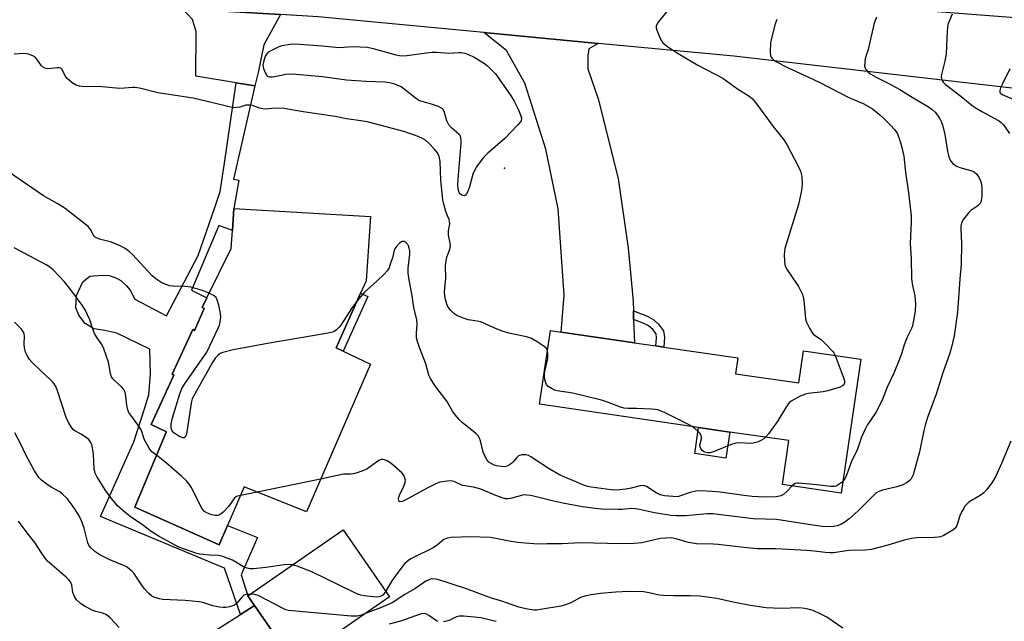
# Model space of a CAD drawing. Units: inches. Extents: x 1309762 to 1315762, y 513448 to 517449.
# Drawn here: x 1312514 to 1312821, y 513588 to 513776 of the extents above; entities that cross this region are included whole.
import ezdxf

# ---------------------------------------------------------------- set-up
doc = ezdxf.new("R2010")
doc.units = ezdxf.units.IN
doc.header["$MEASUREMENT"] = 0
for name, color, linetype in [('BLDG-Footprint', 5, 'Continuous'), ('CULTRL-Pad', 6, 'Continuous'), ('ELEV-Spot Elevation', 7, 'Continuous'), ('TRANS-Driveway', 251, 'Continuous'), ('TRANS-Non Street Sidewalk', 7, 'Continuous'), ('TRANS-Road', 130, 'Continuous'), ('Undefined', 1, 'Continuous')]:
    doc.layers.add(name, color=color, linetype=linetype)

msp = doc.modelspace()

# ---------------------------------------------------------------- linework, layer by layer
at = {"layer": 'BLDG-Footprint'}
for points, elevation in [([(1312620.66, 513690.4), (1312613.04, 513673.39), (1312615.22, 513672.37), (1312623.77, 513668.35), (1312603.81, 513622.31), (1312584.39, 513630.05), (1312579.18, 513617.98), (1312576.61, 513612.02), (1312550.33, 513623.67), (1312559.82, 513646.56), (1312560.06, 513647.08), (1312560.13, 513647.21), (1312555.4, 513649.53), (1312562.43, 513664.86), (1312561.91, 513665.16), (1312568.38, 513679.09), (1312568.9, 513678.78), (1312571.9, 513685.62), (1312571.25, 513685.97), (1312572.74, 513689), (1312580.36, 513704.41), (1312580.73, 513709.93), (1312581.21, 513716.88), (1312623.75, 513714.36), (1312622.41, 513694.33)], 409.19), ([(1312737.55, 513665.33), (1312757.29, 513662.46), (1312758.75, 513672.45), (1312776.65, 513669.85), (1312770.57, 513628.1), (1312752.27, 513630.76), (1312754.26, 513644.46), (1312735.77, 513647.15), (1312726.08, 513648.56), (1312676.51, 513655.78), (1312679.87, 513678.8), (1312683.2, 513678.31), (1312706.05, 513674.98), (1312712.79, 513674), (1312715.23, 513673.65), (1312738.27, 513670.29)], 412.07), ([(1312629.7, 513595.81), (1312599.93, 513575.22), (1312587.57, 513593.1), (1312585.5, 513596.09), (1312615.27, 513616.68)], 404.72)]:
    msp.add_lwpolyline(points, close=True, dxfattribs=dict(at, elevation=elevation))
at = {"layer": 'CULTRL-Pad'}
msp.add_lwpolyline([(1312735.77, 513647.15), (1312734.59, 513639.01), (1312724.89, 513640.42), (1312726.08, 513648.56)], close=True, dxfattribs=at)
at = {"layer": 'ELEV-Spot Elevation'}
msp.add_point((1312665.52, 513729.37, 413.9), dxfattribs=at)
at = {"layer": 'TRANS-Driveway'}
for points in [[(1312595.72, 513777.32), (1312590.53, 513767.82), (1312588.72, 513759.24), (1312587.76, 513755.06), (1312581.94, 513756.03), (1312569.32, 513758.11), (1312569.43, 513772.05), (1312568.3, 513775.78), (1312565.13, 513779.09)], [(1312694.76, 513768.32), (1312691.89, 513766.58), (1312691.56, 513764.39), (1312691.53, 513760.43), (1312694.79, 513751.02), (1312700.95, 513726.15), (1312704.11, 513704.44), (1312705.65, 513687.95), (1312705.74, 513684.93), (1312705.82, 513682.27), (1312706.05, 513674.98), (1312683.2, 513678.31), (1312684.15, 513689.81), (1312682.29, 513716.71), (1312678.48, 513735.35), (1312671.92, 513755.9), (1312666.15, 513766.12), (1312659.16, 513771.71)], [(1312530.6, 513528.54), (1312518.78, 513546.1), (1312522.79, 513546.26), (1312527.33, 513547.94), (1312530.79, 513551.34), (1312532.77, 513554.27), (1312533.65, 513557.2), (1312533.67, 513559.28), (1312526.08, 513574.53), (1312538.99, 513582.02), (1312545.65, 513573.03), (1312547.96, 513571.79), (1312550.53, 513571.53), (1312553.84, 513571.5), (1312583.2, 513590.3), (1312587.57, 513593.1), (1312599.93, 513575.22), (1312536.87, 513535.48), (1312534.24, 513533.7), (1312532.27, 513531.76)]]:
    msp.add_lwpolyline(points, close=True, dxfattribs=at)
at = {"layer": 'TRANS-Non Street Sidewalk'}
for points in [[(1312587.76, 513755.06), (1312581.11, 513725.95), (1312582.74, 513725.67), (1312581.21, 513716.88), (1312580.73, 513709.93), (1312576.46, 513711.58), (1312567.94, 513691.37), (1312572.74, 513689), (1312571.25, 513685.97), (1312571.9, 513685.62), (1312568.9, 513678.78), (1312568.38, 513679.09), (1312561.91, 513665.16), (1312562.43, 513664.86), (1312555.4, 513649.53), (1312560.13, 513647.21), (1312560.06, 513647.08), (1312559.82, 513646.56), (1312550.33, 513623.68), (1312576.61, 513612.02), (1312579.18, 513617.98), (1312588.51, 513614.26), (1312583.41, 513602.61), (1312585.5, 513596.09), (1312587.57, 513593.1), (1312583.2, 513590.3), (1312578.3, 513604.73), (1312539.64, 513620.8), (1312549.94, 513644.11), (1312553.34, 513654.37), (1312554.7, 513658.76), (1312555.17, 513665.22), (1312554.99, 513673.01), (1312544.64, 513677.96), (1312540.9, 513678.83), (1312537.53, 513679.32), (1312534.83, 513680.94), (1312532.79, 513683.57), (1312531.88, 513685.83), (1312532.1, 513689.76), (1312534.1, 513693.96), (1312536.26, 513695.72), (1312540.1, 513696.07), (1312542.35, 513695.96), (1312544.4, 513695.19), (1312545.89, 513694.43), (1312547.75, 513692.73), (1312548.87, 513691.41), (1312550.25, 513688.59), (1312560.2, 513683.34), (1312570.03, 513702.22), (1312575.29, 513717.13), (1312576.88, 513722.13), (1312578.24, 513730.98), (1312581.94, 513756.03)], [(1312622.96, 513689.45), (1312615.22, 513672.37), (1312613.04, 513673.39), (1312620.66, 513690.4)], [(1312705.82, 513682.27), (1312705.74, 513684.93), (1312709.87, 513683.36), (1312711.85, 513682.3), (1312713.57, 513680.74), (1312715.13, 513678.73), (1312715.46, 513676.6), (1312715.23, 513673.65), (1312712.79, 513674), (1312712.99, 513676.51), (1312712.8, 513677.72), (1312711.76, 513679.06), (1312710.42, 513680.27), (1312708.84, 513681.12)]]:
    msp.add_lwpolyline(points, close=True, dxfattribs=at)
at = {"layer": 'TRANS-Road'}
msp.add_lwpolyline([(1312825.57, 513754.17), (1312737.11, 513764.28), (1312694.76, 513768.32), (1312659.16, 513771.71), (1312607.48, 513776.64), (1312595.72, 513777.32), (1312565.13, 513779.09), (1312472.91, 513784.44), (1312433.22, 513787.56), (1312420.24, 513787.36), (1312422.19, 513808.33), (1312425.39, 513808.12), (1312434.52, 513807.52), (1312459.66, 513805.86), (1312487.8, 513804.01), (1312521.79, 513801.09), (1312544.29, 513799.15), (1312644.79, 513790.51), (1312752.49, 513782.15), (1312803.13, 513778.08), (1312826.11, 513776.23)], dxfattribs=at)
at = {"layer": 'Undefined'}
for p, q in [((1312608.2, 513632.43, 408), (1312588.48, 513628.42, 408)), ((1312588.48, 513628.42, 408), (1312583.23, 513627.37, 408))]:
    msp.add_line(p, q, dxfattribs=at)
for points, elevation in [([(1312781.54, 513776.51), (1312781.14, 513775.48), (1312780.74, 513774.15), (1312778.94, 513766.4), (1312778.04, 513763.63), (1312777.86, 513762.48), (1312777.82, 513761.35), (1312777.97, 513760.56), (1312778.23, 513760.12), (1312779, 513759.33), (1312779.82, 513758.72), (1312781.27, 513757.87), (1312785.21, 513755.96), (1312788.8, 513753.97), (1312792.19, 513751.84), (1312797.8, 513748.54), (1312798.89, 513747.73), (1312799.84, 513746.84), (1312800.54, 513745.96), (1312801.3, 513744.76), (1312801.78, 513743.77), (1312802.27, 513742.47), (1312802.89, 513739.95), (1312803.69, 513734.56), (1312804.13, 513732.95), (1312804.64, 513731.69), (1312805.33, 513730.84), (1312806.48, 513730.04), (1312807.58, 513729.64), (1312811.01, 513728.73), (1312811.99, 513728.25), (1312812.79, 513727.55), (1312813.67, 513726.22), (1312814.13, 513724.89), (1312814.37, 513723.15), (1312814.34, 513720.7), (1312814.22, 513719.35), (1312814.09, 513718.85), (1312813.85, 513718.41), (1312813.1, 513717.67), (1312811.01, 513716.23), (1312810.36, 513715.63), (1312808.65, 513713.56), (1312808.21, 513712.81), (1312808.02, 513712.26), (1312807.85, 513711.4), (1312807.8, 513710.53), (1312808.07, 513706), (1312807.9, 513699.4), (1312807.48, 513694.94), (1312806.8, 513684.47), (1312805.79, 513677.13), (1312804.98, 513673.65), (1312804.45, 513671.75), (1312802.18, 513665.63), (1312800.11, 513658.94), (1312797.49, 513651.72), (1312796.68, 513649.26), (1312796.26, 513647.6), (1312794.93, 513640.96), (1312792.96, 513633.85), (1312792.69, 513633.13), (1312792.35, 513632.55), (1312791.76, 513631.92), (1312791.07, 513631.38), (1312789.8, 513630.68), (1312787.86, 513630.08), (1312783.38, 513629.02), (1312782.07, 513628.54), (1312781.38, 513628.07), (1312780.71, 513627.47), (1312775.83, 513622.55), (1312773.03, 513620.08), (1312771.69, 513619), (1312770.67, 513618.44), (1312769.28, 513617.93), (1312768.13, 513617.72), (1312766.66, 513617.62), (1312764.59, 513617.72), (1312761.73, 513618.09), (1312750.39, 513619.83), (1312743.06, 513620.08), (1312730.55, 513621.6), (1312728.82, 513621.61), (1312722.03, 513621.01), (1312719.14, 513620.99), (1312717.46, 513621.16), (1312712.37, 513621.92), (1312707.61, 513623.03), (1312706.25, 513623.25), (1312705.16, 513623.29), (1312702.25, 513623.01), (1312701.09, 513622.98), (1312695.84, 513623.14), (1312693.83, 513623.3), (1312689.87, 513623.87), (1312683.79, 513624.98), (1312680.04, 513625.76), (1312673.72, 513627.31), (1312672.57, 513627.51), (1312671.73, 513627.54), (1312670.87, 513627.4), (1312667.45, 513626.41), (1312666.67, 513626.33), (1312665.9, 513626.36), (1312664.79, 513626.63), (1312662.87, 513627.33), (1312658.18, 513629.33), (1312655.91, 513629.95), (1312652.47, 513630.5), (1312649.89, 513631.67), (1312648.84, 513631.89), (1312647.7, 513631.84), (1312646.26, 513631.66), (1312645.41, 513631.47), (1312644.59, 513631.16), (1312641.69, 513629.75), (1312634.39, 513625.75), (1312633.67, 513625.44), (1312633.05, 513625.33), (1312632.76, 513625.44), (1312632.59, 513625.71), (1312632.56, 513626.52), (1312632.87, 513627.49), (1312634.19, 513630.31), (1312634.57, 513631.36), (1312634.66, 513632.12), (1312634.41, 513633.09), (1312634.06, 513633.77), (1312633.5, 513634.43), (1312630.14, 513637.39), (1312628.93, 513638.2), (1312628.14, 513638.49), (1312627.61, 513638.6), (1312627.09, 513638.58), (1312626.42, 513638.31), (1312623.77, 513636.37), (1312622.61, 513635.61), (1312621.55, 513635.13), (1312619.62, 513634.44), (1312618.53, 513634.13), (1312617.51, 513633.96), (1312615.85, 513634.02), (1312615.4, 513633.97), (1312608.2, 513632.43)], 408), ([(1312716.07, 513778.14), (1312713.5, 513774.92), (1312713.05, 513774.21), (1312712.89, 513773.72), (1312712.89, 513773.21), (1312713.1, 513772.41), (1312714.32, 513769.45), (1312714.95, 513768.51), (1312716.06, 513767.57), (1312719.16, 513765.44), (1312725.84, 513761.52), (1312733.67, 513757.42), (1312738.26, 513754.15), (1312741.86, 513751.84), (1312742.76, 513751.12), (1312743.86, 513749.88), (1312749.37, 513742.43), (1312752.64, 513738.29), (1312753.59, 513736.82), (1312757.27, 513729.78), (1312757.87, 513728.45), (1312758.29, 513726.8), (1312758.41, 513724.51), (1312758.16, 513722.46), (1312757.24, 513718.08), (1312752.99, 513704.35), (1312752.85, 513703.49), (1312752.8, 513702.36), (1312752.84, 513700.37), (1312752.98, 513699.27), (1312753.27, 513698.48), (1312753.72, 513697.71), (1312757.21, 513692.51), (1312758.45, 513690.03), (1312758.7, 513689.24), (1312758.89, 513688.11), (1312759.37, 513682.46), (1312759.72, 513681.38), (1312760.66, 513679.54), (1312761.4, 513678.27), (1312761.94, 513677.6), (1312764.26, 513675.95), (1312765.73, 513674.58), (1312767.9, 513672.3), (1312768.23, 513671.84), (1312768.66, 513671.01)], 412), ([(1312805.1, 513777.38), (1312803.84, 513774.17), (1312803.61, 513772.14), (1312803.28, 513765.06), (1312802.85, 513762.82), (1312801.82, 513758.6), (1312801.72, 513757.76), (1312801.8, 513757.23), (1312802.02, 513756.72), (1312802.32, 513756.24), (1312802.91, 513755.61), (1312807.87, 513751.88), (1312811.33, 513748.97), (1312812.61, 513748.1), (1312814.36, 513747.09), (1312819.6, 513744.28), (1312820.46, 513743.66), (1312821.18, 513742.9), (1312822.97, 513740.22)], 406), ([(1312750.43, 513775.75), (1312749.95, 513774.41), (1312748.77, 513769.92), (1312748.52, 513768.49), (1312748.38, 513765.59), (1312748.49, 513764.49), (1312748.68, 513764.02), (1312748.98, 513763.61), (1312749.99, 513762.75), (1312754.02, 513760.66), (1312758.83, 513758.55), (1312763.69, 513756.21), (1312772.88, 513751.4), (1312777.58, 513749.42), (1312780.34, 513747.88), (1312782.59, 513746.08), (1312783.88, 513744.94), (1312785.94, 513742.83), (1312787.12, 513741.49), (1312787.99, 513740.3), (1312788.56, 513738.94), (1312789.27, 513736.65), (1312790.02, 513733.14), (1312790.61, 513728.19), (1312791.54, 513721.75), (1312792.35, 513714.58), (1312792.37, 513712.59), (1312792.09, 513705.9), (1312792.33, 513701.16), (1312792.5, 513695.05), (1312792.69, 513693.3), (1312793.48, 513689.58), (1312793.69, 513687.15), (1312793.6, 513684.81), (1312793.02, 513681.38), (1312792.76, 513680.26), (1312792.48, 513679.46), (1312791.16, 513676.68), (1312790.19, 513674.33), (1312789.44, 513671.8), (1312788.72, 513669.87), (1312786.94, 513665.51), (1312784.87, 513661.13), (1312783.32, 513657.05), (1312781.35, 513653.19), (1312778.66, 513649.24), (1312778.1, 513648.23), (1312776.92, 513645.57), (1312775.52, 513641.48), (1312773.81, 513638.26), (1312772.16, 513633.65), (1312771.63, 513632.59), (1312771.12, 513631.89)], 410), ([(1312678.95, 513672.5), (1312678.58, 513673.25), (1312677.98, 513673.81), (1312675.77, 513675.26), (1312673.99, 513676.29), (1312672.4, 513676.81), (1312667.32, 513677.91), (1312665.1, 513678.51), (1312663.5, 513679.09), (1312659.5, 513680.92), (1312658.15, 513681.46), (1312657.08, 513681.72), (1312654.28, 513682.15), (1312652.49, 513682.71), (1312650.67, 513683.51), (1312649.72, 513684.08), (1312648.72, 513685.11), (1312647.89, 513686.28), (1312647.53, 513687.06), (1312647.12, 513688.43), (1312646.93, 513689.57), (1312646.89, 513690.72), (1312647.31, 513695.21), (1312647.15, 513698.7), (1312647.22, 513700.01), (1312647.55, 513701.62), (1312648.51, 513704.16), (1312648.75, 513705.27), (1312648.67, 513706.06), (1312648.22, 513707.95), (1312648.13, 513708.77), (1312648.15, 513709.86), (1312648.47, 513712.05), (1312648.45, 513712.82), (1312648.28, 513713.44), (1312647.78, 513714.53), (1312647.3, 513715.9), (1312646.65, 513718.15), (1312646.33, 513719.57), (1312645.68, 513725.68), (1312645.46, 513731.52), (1312645.21, 513733.03), (1312644.62, 513734.22), (1312643.76, 513735.36), (1312642.01, 513737.25), (1312640.93, 513738.14), (1312639.99, 513738.71), (1312638.65, 513739.29), (1312634.14, 513740.82), (1312622.74, 513743.82), (1312620.76, 513744.2), (1312616.29, 513744.81), (1312612.75, 513745.49), (1312607.8, 513746.29), (1312602.79, 513746.99), (1312596.82, 513747.97), (1312593.87, 513748.11), (1312591.21, 513747.85), (1312590.19, 513747.88), (1312589.19, 513748.12), (1312587.01, 513748.91), (1312586.19, 513749.08), (1312584.9, 513749.01), (1312583.05, 513748.48), (1312582.04, 513748.28), (1312581.28, 513748.24), (1312580.7, 513748.29), (1312568.51, 513751.21), (1312557.46, 513752.88), (1312551.76, 513754.32), (1312550.33, 513754.59), (1312549.6, 513754.6), (1312547.12, 513754.31), (1312545.55, 513754.26), (1312539.05, 513754.92), (1312534.63, 513754.75), (1312533.02, 513754.96), (1312532, 513755.25), (1312530.77, 513756.02), (1312529.22, 513757.35), (1312528.71, 513758.02), (1312527.67, 513760.13), (1312527.22, 513760.58), (1312526.76, 513760.71), (1312526.23, 513760.72), (1312523.35, 513760.4), (1312522.67, 513760.45), (1312522.21, 513760.59), (1312521.54, 513760.99), (1312521.15, 513761.36), (1312519.72, 513763.4), (1312519.18, 513763.99), (1312518.47, 513764.42), (1312517.12, 513764.92), (1312515.72, 513765.17), (1312512.65, 513764.94)], 412), ([(1312823.09, 513760.4), (1312820.68, 513755.54), (1312820.22, 513754.45), (1312819.99, 513753.67), (1312820.05, 513753.01), (1312820.28, 513752.7), (1312820.68, 513752.39), (1312824.84, 513750.58)], 404), ([(1312573.43, 513690.4), (1312571.43, 513691.22), (1312567.76, 513692.33), (1312566, 513692.53), (1312562.28, 513692.64), (1312561.2, 513692.75), (1312559.94, 513693.1), (1312558.76, 513693.67), (1312556.86, 513694.95), (1312555.75, 513695.86), (1312549.6, 513702.46), (1312548.5, 513703.45), (1312547.33, 513704.35), (1312545.77, 513705.17), (1312543.05, 513706.32), (1312539.28, 513707.26), (1312538.08, 513707.76), (1312537.72, 513708.08), (1312537.44, 513708.48), (1312536.47, 513710.33), (1312535.72, 513711.18), (1312528.54, 513716.83), (1312526.06, 513718.38), (1312521.84, 513720.82), (1312507.5, 513730.51)], 410), ([(1312755.21, 513630.33), (1312753.46, 513628.45), (1312752.6, 513627.67), (1312751.69, 513627.21), (1312750.41, 513626.95), (1312746.75, 513626.85), (1312742.77, 513627.03), (1312740.2, 513627.31), (1312732.77, 513628.44), (1312730.42, 513628.64), (1312726.65, 513628.76), (1312725.21, 513628.67), (1312723.5, 513628.34), (1312719.8, 513627.09), (1312718.97, 513626.98), (1312718.14, 513627), (1312715.42, 513627.22), (1312714.1, 513627.52), (1312712.88, 513628.14), (1312709.88, 513630.14), (1312709.02, 513630.43), (1312707.81, 513630.34), (1312705.02, 513629.64), (1312703.39, 513629.32), (1312700.59, 513629.01), (1312698.85, 513629.11), (1312694.11, 513629.7), (1312692.63, 513629.92), (1312691.53, 513630.17), (1312690.21, 513630.62), (1312688.11, 513631.47), (1312684.55, 513632.96), (1312682.74, 513633.82), (1312679.47, 513635.72), (1312673.76, 513639.37), (1312673, 513639.79), (1312672.21, 513640.04), (1312670.92, 513640.04), (1312669.97, 513639.74), (1312669.36, 513639.19), (1312668.45, 513638.02), (1312667.84, 513637.39), (1312667.13, 513636.88), (1312666.35, 513636.51), (1312665.53, 513636.34), (1312664.4, 513636.37), (1312663.09, 513636.6), (1312662.07, 513636.93), (1312661.36, 513637.3), (1312660.72, 513637.77), (1312660.2, 513638.4), (1312659.63, 513639.35), (1312658.95, 513640.87), (1312658.07, 513644.44), (1312657.74, 513645.25), (1312657.3, 513645.99), (1312656.77, 513646.61), (1312655.94, 513647.36), (1312652.46, 513650.01), (1312651.45, 513651.01), (1312650.13, 513652.5), (1312649.33, 513653.64), (1312647.55, 513656.79), (1312643.85, 513661.65), (1312642.44, 513663.84), (1312641.94, 513664.88), (1312640.99, 513668.39), (1312639.04, 513673.45), (1312638.42, 513675.42), (1312638.16, 513676.56), (1312638.08, 513677.96), (1312638.32, 513680.68), (1312638.24, 513682.15), (1312637.32, 513686.01), (1312636.8, 513689.61), (1312635.76, 513695.17), (1312635.55, 513696.64), (1312635.57, 513698.19), (1312636, 513702.56), (1312636.01, 513703.68), (1312635.88, 513704.44), (1312635.63, 513705.15), (1312635.37, 513705.58), (1312634.85, 513706.12), (1312634.27, 513706.5), (1312633.88, 513706.59), (1312633.67, 513706.55), (1312632.86, 513706), (1312631.89, 513704.97), (1312631.4, 513704.29), (1312631.19, 513703.86), (1312630.59, 513701.43), (1312630.06, 513699.75), (1312629.55, 513698.38), (1312629, 513697.39), (1312628.03, 513696.33), (1312625.72, 513694.13), (1312621.88, 513690.79), (1312619.58, 513688)], 410), ([(1312557.05, 513639.88), (1312555.63, 513641.01), (1312554.72, 513642.12), (1312553.19, 513644.97), (1312552.46, 513647.27), (1312552.13, 513648.01), (1312551.22, 513649.42), (1312549.06, 513652.35), (1312548.47, 513653.28), (1312548.15, 513654.06), (1312547.82, 513655.48), (1312547.34, 513659.2), (1312547.11, 513659.96), (1312546.88, 513660.43), (1312546.14, 513661.27), (1312543.96, 513663.16), (1312543.44, 513663.75), (1312543.03, 513664.4), (1312542.7, 513665.43), (1312542.09, 513668.89), (1312540.67, 513673.08), (1312540.04, 513674.4), (1312538.33, 513676.8), (1312537.74, 513677.82), (1312537.08, 513679.48), (1312536.29, 513682.17), (1312534.86, 513685.26), (1312533.89, 513686.74), (1312530.34, 513691.49), (1312528.33, 513693.92), (1312524.83, 513697.72), (1312523.8, 513698.58), (1312522.67, 513699.29), (1312512.66, 513704.62)], 408), ([(1312619.58, 513688), (1312617.88, 513685.65), (1312614.57, 513680.48), (1312614, 513679.82), (1312613.15, 513679.03), (1312612.45, 513678.53), (1312611.94, 513678.29), (1312610.55, 513677.94), (1312591.63, 513674.74), (1312580.91, 513672.79), (1312577.75, 513671.92), (1312576.95, 513671.58), (1312576.24, 513671.09), (1312575.41, 513670.27), (1312574.6, 513669.03), (1312568.88, 513658.84), (1312568.21, 513657.51), (1312567.95, 513656.67), (1312567.73, 513655.52), (1312566.37, 513646.44), (1312566.23, 513645.93), (1312566, 513645.52), (1312565.72, 513645.33), (1312565.28, 513645.34), (1312564, 513645.88), (1312562.5, 513646.86), (1312561.96, 513647.53), (1312561.73, 513648.04), (1312561.62, 513648.59), (1312561.65, 513649.7), (1312562.01, 513651.62), (1312564.34, 513659.04), (1312564.97, 513660.68), (1312565.77, 513662.05), (1312572.71, 513672.08), (1312576.31, 513679.52), (1312576.7, 513680.51), (1312576.94, 513681.45), (1312577.07, 513682.93), (1312577, 513684.1), (1312576.48, 513686.69), (1312576.01, 513688.36), (1312575.62, 513689.06), (1312575.08, 513689.61), (1312573.43, 513690.4)], 410), ([(1312599.45, 513605.74), (1312598.19, 513605.82), (1312596.82, 513605.78), (1312591.16, 513604.9), (1312587.29, 513604.51), (1312586.12, 513604.5), (1312585.28, 513604.67), (1312584.21, 513605.12), (1312580.79, 513607.23), (1312577.46, 513608.42), (1312576.34, 513608.65), (1312573.57, 513608.75), (1312571.6, 513608.92), (1312570.5, 513609.09), (1312569.64, 513609.32), (1312564.07, 513611.29), (1312557.86, 513614.53), (1312555.41, 513616.12), (1312552.67, 513618.16), (1312548.87, 513620.81), (1312547.29, 513622.07), (1312544.93, 513624.17), (1312542.68, 513626.82), (1312541.04, 513629.14), (1312538.41, 513633.29), (1312537.98, 513634.32), (1312537.66, 513635.66), (1312537.4, 513640.24), (1312537.14, 513642.21), (1312536.85, 513643.29), (1312536.41, 513644.2), (1312535.94, 513644.78), (1312535.26, 513645.34), (1312533.52, 513646.5), (1312531.6, 513647.51), (1312531.19, 513647.83), (1312530.65, 513648.44), (1312529.77, 513649.88), (1312528.9, 513651.68), (1312526.2, 513660), (1312525.77, 513661.09), (1312525.19, 513662.13), (1312524.67, 513662.83), (1312524.05, 513663.46), (1312520.53, 513666.63), (1312518.24, 513668.83), (1312517.5, 513669.73), (1312516.7, 513670.98), (1312516.18, 513672.03), (1312515.86, 513673.4), (1312515.79, 513674.55), (1312515.86, 513676.9), (1312515.75, 513677.72), (1312515.48, 513678.44), (1312514.83, 513679.33), (1312512.82, 513681.35)], 406), ([(1312724.07, 513648.86), (1312722.72, 513649.62), (1312715.65, 513653.09), (1312713.38, 513654.05), (1312712.56, 513654.21), (1312711.41, 513654.31), (1312706.76, 513654.47), (1312703.99, 513654.46), (1312702.82, 513654.61), (1312701.69, 513654.91), (1312697.66, 513656.5), (1312695.77, 513657.09), (1312686.88, 513659.23), (1312681.98, 513659.95), (1312681.16, 513660.22), (1312680.38, 513660.6), (1312679.19, 513661.37), (1312678.67, 513661.97), (1312678.29, 513662.98), (1312678.03, 513664.34), (1312678.01, 513665.18), (1312678.12, 513666.02), (1312679.09, 513670.02), (1312679.1, 513671.46), (1312678.95, 513672.5)], 412), ([(1312768.66, 513671.01), (1312771.44, 513663.51), (1312771.57, 513662.96), (1312771.59, 513662.44), (1312771.32, 513661.81), (1312770.94, 513661.5), (1312770.2, 513661.16), (1312766.35, 513659.96), (1312764.91, 513659.69), (1312760.24, 513659.12), (1312759.38, 513658.95), (1312757.76, 513658.28), (1312754.91, 513656.78), (1312754.28, 513656.25), (1312753.8, 513655.65), (1312750.82, 513650.6), (1312747.86, 513646.56), (1312746.99, 513645.52)], 412), ([(1312746.99, 513645.52), (1312746.45, 513645.04), (1312745.73, 513644.59), (1312744.69, 513644.09), (1312743.9, 513643.83), (1312743.1, 513643.66), (1312742.27, 513643.59), (1312738.85, 513643.73), (1312737.73, 513643.64), (1312736.36, 513643.26), (1312735, 513642.77), (1312730.76, 513640.94), (1312729.63, 513640.67), (1312728.81, 513640.68), (1312728.04, 513640.86), (1312727.59, 513641.08), (1312727.2, 513641.42), (1312726.88, 513641.84), (1312726.56, 513642.54), (1312726.51, 513643.04), (1312726.94, 513645.06), (1312726.97, 513645.52), (1312726.89, 513645.99), (1312726.52, 513646.68), (1312725.98, 513647.32), (1312724.88, 513648.27), (1312724.07, 513648.86)], 412), ([(1312586.27, 513596.63), (1312584.96, 513596.53), (1312584.17, 513596.19), (1312583.67, 513595.7), (1312582.23, 513593.86), (1312581.83, 513593.51), (1312581.14, 513593.1), (1312579.81, 513592.69), (1312578.71, 513592.48), (1312577.87, 513592.41), (1312576.7, 513592.54), (1312574.66, 513592.97), (1312571.53, 513593.96), (1312570.39, 513594.22), (1312566.02, 513594.61), (1312558.91, 513594.96), (1312558.04, 513595.1), (1312556.97, 513595.41), (1312556.19, 513595.7), (1312555.47, 513596.08), (1312554.64, 513596.8), (1312553.35, 513598.29), (1312552.48, 513599.44), (1312549.97, 513603.09), (1312549.4, 513603.76), (1312548.78, 513604.32), (1312547.86, 513604.97), (1312547.11, 513605.39), (1312542.54, 513607.31), (1312539.35, 513608.84), (1312537.88, 513609.85), (1312536.57, 513611.03), (1312536, 513611.87), (1312535.67, 513612.59), (1312534.5, 513617.12), (1312533.55, 513619.77), (1312532.6, 513621.53), (1312531.05, 513623.92), (1312529.17, 513626.4), (1312527.76, 513627.78), (1312526.87, 513628.45), (1312524.22, 513629.97), (1312522.55, 513631.09), (1312521.18, 513632.13), (1312520.36, 513633), (1312519.06, 513635.04), (1312516.34, 513640.03), (1312514.7, 513643.58), (1312512.89, 513646.94)], 404), ([(1312823.47, 513644.29), (1312820.55, 513637.35), (1312818.71, 513633.39), (1312817.7, 513631.63), (1312816, 513629.27), (1312815.05, 513628.2), (1312813.89, 513627.39), (1312810.66, 513625.53), (1312810.1, 513625.05), (1312809.21, 513624.09), (1312808.73, 513623.44), (1312808.16, 513622.4), (1312807.58, 513621.02), (1312806.57, 513617.97), (1312806.32, 513617.47), (1312805.99, 513617.05), (1312805.34, 513616.53), (1312804.11, 513615.78), (1312802.58, 513614.93), (1312801.53, 513614.49), (1312800.73, 513614.33), (1312799.64, 513614.24), (1312794.17, 513614.12), (1312792.45, 513614), (1312790.21, 513613.45), (1312785.08, 513611.82), (1312779.95, 513610.54), (1312778.05, 513610.36), (1312772.93, 513610.19), (1312768.1, 513609.53), (1312767, 513609.45), (1312765.59, 513609.55), (1312762.14, 513610.02), (1312759.85, 513610.25), (1312750.14, 513610.69), (1312744.29, 513610.73), (1312739.26, 513611.21), (1312732.23, 513612.06), (1312730.57, 513612.16), (1312725.45, 513612.27), (1312722.93, 513612.69), (1312721.83, 513612.97), (1312719.12, 513613.88), (1312717.54, 513614.12), (1312715.82, 513614.08), (1312714.12, 513613.92), (1312708.33, 513612.64), (1312706.04, 513612.35), (1312701.87, 513612.32), (1312689.29, 513612.55), (1312683.55, 513612.3), (1312678.83, 513612.32), (1312676.04, 513612.22), (1312671.96, 513612.45), (1312669.63, 513612.68), (1312667, 513613.1), (1312662.82, 513614), (1312661.11, 513614.22), (1312654.98, 513614.5), (1312648.92, 513614.25), (1312647.83, 513614.08), (1312646.67, 513613.61), (1312644.64, 513612), (1312643.3, 513611.09), (1312636.96, 513607.94), (1312636.19, 513607.51), (1312635.25, 513606.82), (1312634.38, 513606.04), (1312633.81, 513605.4), (1312631.23, 513601.94), (1312630.43, 513600.74), (1312628.55, 513597.48)], 406), ([(1312583.23, 513627.37), (1312581.97, 513627.01), (1312581.35, 513626.61), (1312580.38, 513625.03), (1312579.53, 513623.97), (1312577.8, 513622.14), (1312577.21, 513621.63), (1312576.57, 513621.22), (1312576.11, 513621.07), (1312575.35, 513621.08), (1312574.28, 513621.36), (1312572.7, 513621.95), (1312572.01, 513622.38), (1312571.33, 513623.25), (1312567.84, 513629.97), (1312567.23, 513630.9), (1312566.38, 513631.93), (1312564.92, 513633.33), (1312560.17, 513637.4), (1312557.05, 513639.88)], 408), ([(1312771.12, 513631.89), (1312770.53, 513631.32), (1312769.64, 513630.66), (1312768.94, 513630.28), (1312768.42, 513630.14), (1312767.28, 513630.15), (1312762.9, 513630.72), (1312757.3, 513631.23), (1312756.74, 513631.2), (1312756.22, 513631.08), (1312755.78, 513630.83), (1312755.21, 513630.33)], 410), ([(1312545.37, 513586.17), (1312542.56, 513589.23), (1312541.5, 513590.14), (1312540.37, 513590.63), (1312538.12, 513591.18), (1312537.04, 513591.57), (1312534.78, 513592.78), (1312533.38, 513593.73), (1312532.15, 513594.83), (1312531.44, 513595.85), (1312531.02, 513597.14), (1312530.65, 513599.44), (1312530.21, 513600.41), (1312529.74, 513601.07), (1312528.92, 513601.86), (1312524.49, 513605.63), (1312523.01, 513607.03), (1312521.38, 513609.16), (1312519.09, 513612.72), (1312516.69, 513615.69), (1312513.98, 513619.34)], 402), ([(1312628.55, 513597.48), (1312628.06, 513596.76), (1312627.59, 513596.28), (1312626.98, 513595.92), (1312626.38, 513595.74), (1312625.61, 513595.68), (1312624.47, 513595.75), (1312621.89, 513596.05), (1312620.81, 513596.27), (1312620.06, 513596.53), (1312618.7, 513597.14), (1312605.53, 513603.58), (1312600.92, 513605.37), (1312599.45, 513605.74)], 406), ([(1312771.02, 513586.03), (1312766.02, 513589.45), (1312763.94, 513590.51), (1312761.76, 513591.45), (1312760.65, 513591.84), (1312759.19, 513592.11), (1312757.41, 513592.29), (1312751.75, 513592.14), (1312747.18, 513592.36), (1312742.11, 513593.06), (1312736.84, 513594.07), (1312731.76, 513595.21), (1312726.48, 513595.96), (1312723.4, 513596.12), (1312718.24, 513596.03), (1312715.14, 513596.13), (1312713.75, 513596.29), (1312710.64, 513597.02), (1312708.87, 513597.32), (1312704.23, 513597.39), (1312702.2, 513597.36), (1312700.15, 513597.22), (1312695.46, 513596.81), (1312692.58, 513596.43), (1312690.59, 513595.96), (1312689.21, 513595.53), (1312686.21, 513593.94), (1312684.54, 513593.3), (1312683.12, 513592.85), (1312676.75, 513591.79), (1312675.59, 513591.65), (1312674.74, 513591.64), (1312672.24, 513592.04), (1312670.06, 513592.59), (1312664.71, 513594.41), (1312661.53, 513595.38), (1312653.37, 513598.32), (1312644.81, 513601.14), (1312643.52, 513601.37), (1312642.53, 513601.25), (1312641.07, 513600.62), (1312637.57, 513598.3), (1312634.24, 513596.41), (1312631.7, 513594.61), (1312630.51, 513593.9), (1312626.87, 513592.32), (1312621.91, 513590.42)], 404), ([(1312621.91, 513590.42), (1312620.62, 513589.99), (1312619.63, 513589.76), (1312617.78, 513589.69), (1312598.21, 513591.49), (1312597.37, 513591.71), (1312596.31, 513592.19), (1312588.75, 513596.22), (1312587.67, 513596.52), (1312586.27, 513596.63)], 404), ([(1312644.86, 513588.03), (1312644.36, 513588.27), (1312641.99, 513589.96), (1312641.28, 513590.39), (1312640.52, 513590.58), (1312639.72, 513590.46), (1312637.8, 513589.84), (1312633.18, 513588.14), (1312629.64, 513587.25)], 402), ([(1312662.99, 513588.03), (1312658.15, 513589.2), (1312652.85, 513589.72), (1312651.4, 513589.72), (1312650.59, 513589.5), (1312648.54, 513588.5), (1312647.85, 513588.23), (1312646.58, 513587.96)], 402)]:
    msp.add_lwpolyline(points, dxfattribs=dict(at, elevation=elevation))
at = {"layer": 'Undefined', "elevation": 414}
msp.add_lwpolyline([(1312614, 513767), (1312618.13, 513767.3), (1312622.82, 513767.12), (1312624.56, 513766.75), (1312631.73, 513764.73), (1312633.42, 513764.43), (1312635.16, 513764.52), (1312641.29, 513765.42), (1312643.05, 513765.6), (1312644.46, 513765.56), (1312648.17, 513765.23), (1312651.27, 513765.47), (1312652.09, 513765.47), (1312653.23, 513765.26), (1312654.33, 513764.9), (1312656.11, 513763.97), (1312659.31, 513762.04), (1312660.22, 513761.28), (1312662.79, 513758.8), (1312667.4, 513752.2), (1312668.56, 513750.25), (1312669.79, 513747.76), (1312670.68, 513745.74), (1312670.84, 513744.96), (1312670.71, 513744.2), (1312670.44, 513743.75), (1312669.71, 513742.88), (1312665.68, 513738.69), (1312660.37, 513734.04), (1312658.94, 513732.58), (1312656.86, 513729.78), (1312655.96, 513728.31), (1312655.66, 513727.51), (1312654.61, 513723.56), (1312654.09, 513722.14), (1312653.72, 513721.39), (1312653.42, 513721.01), (1312653.06, 513720.83), (1312652.66, 513720.85), (1312652.24, 513720.98), (1312651.7, 513721.37), (1312651.45, 513721.81), (1312651.16, 513722.89), (1312651.02, 513724.3), (1312651.1, 513726.02), (1312652.07, 513737.16), (1312652.09, 513738.03), (1312651.98, 513738.86), (1312651.69, 513739.58), (1312651.37, 513740.02), (1312649.12, 513741.91), (1312648.16, 513742.97), (1312647.58, 513744.13), (1312646.74, 513747.11), (1312646.36, 513747.78), (1312645.96, 513748.12), (1312644.96, 513748.6), (1312642.76, 513749.39), (1312641.36, 513749.83), (1312639.51, 513750.28), (1312638.87, 513750.53), (1312637.67, 513751.32), (1312634.25, 513754.07), (1312633.29, 513754.72), (1312631.39, 513755.55), (1312629.7, 513756.06), (1312628.23, 513756.22), (1312622.28, 513756.44), (1312616.28, 513756.8), (1312608.78, 513757.85), (1312599.36, 513758.68), (1312597.36, 513758.62), (1312593.99, 513757.91), (1312593.18, 513757.81), (1312592.44, 513757.83), (1312591.8, 513758.03), (1312591.44, 513758.36), (1312590.91, 513759.31), (1312590.51, 513760.38), (1312590.34, 513761.48), (1312590.5, 513762.56), (1312590.97, 513764.16), (1312591.52, 513765.09), (1312592.11, 513765.65), (1312592.81, 513766.1), (1312595.08, 513767.23), (1312596.14, 513767.63), (1312598.72, 513768.12), (1312600.18, 513768.2), (1312608.74, 513767.52)], close=True, dxfattribs=at)

doc.saveas('drawing.dxf')
